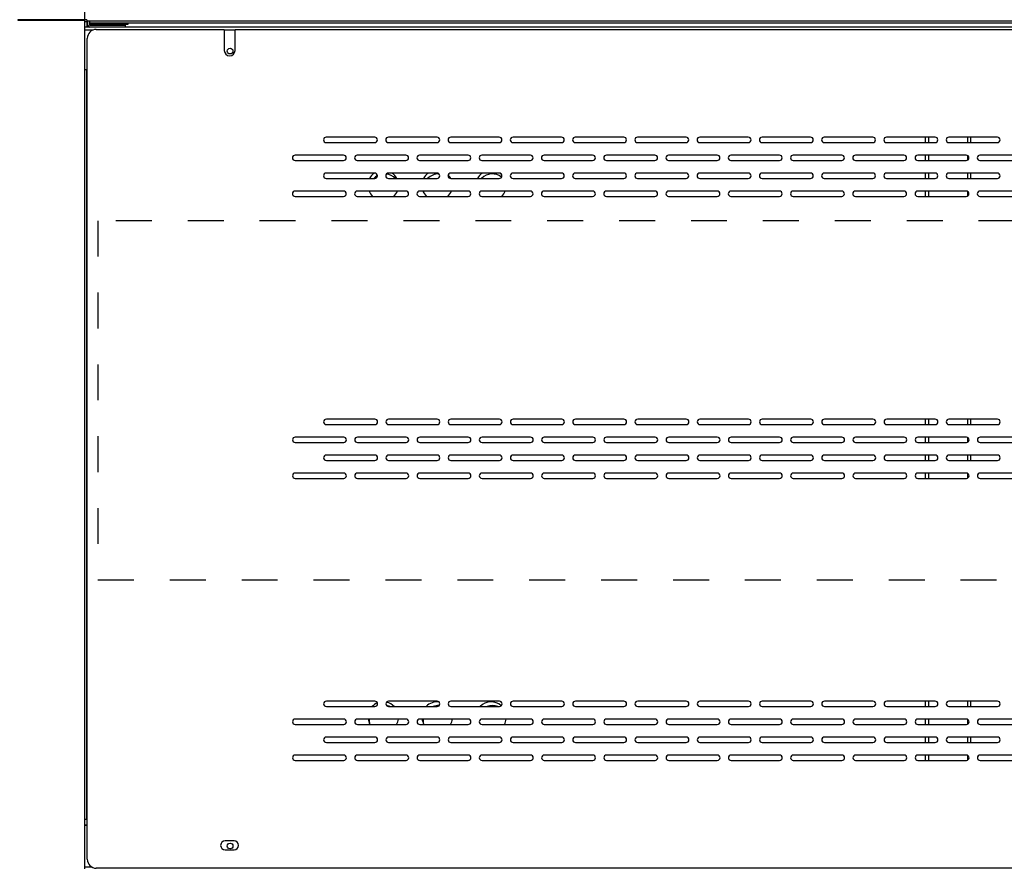
# Model space of a CAD drawing. Units: millimetres. Extents: x 20041 to 29353, y 16800 to 24329.
# Drawn here: x 25473 to 26020, y 19066 to 19539 of the extents above; entities that cross this region are included whole.
import ezdxf

# ---------------------------------------------------------------- set-up
doc = ezdxf.new("R2010")
doc.units = ezdxf.units.MM
doc.header["$LTSCALE"] = 20
doc.linetypes.add('HIDDEN', pattern=[2, 1, -1])
doc.layers.add('1', color=8, linetype='Continuous')

msp = doc.modelspace()

# ---------------------------------------------------------------- hatches: boundary and pattern name
h = msp.add_hatch()
h.set_pattern_fill('DOTS', color=256, scale=10)
h.set_pattern_definition([(0, (19993.038, 10486.04), (7.9375, 15.875), [0, -15.875])])
h.paths.add_polyline_path([(26640.37, 20422.03), (26590.37, 20422.03), (26590.37, 18222.03), (26491.29, 18222.03, -0.147581), (26467.44, 18222.03), (25541.29, 18222.03, -0.147581), (25517.44, 18222.03), (25274.28, 18222.03), (25274.28, 18172.03), (26640.37, 18172.03)])

# ---------------------------------------------------------------- linework, layer by layer
at = {"color": 8}
for p, q in [((25508.55, 19566.15), (25508.55, 19538.66)), ((25508.55, 19538.65), (25508.55, 19511.16)), ((25510.15, 19071.42), (25510.15, 19528.42)), ((25508.55, 19511.16), (25508.65, 19511.16)), ((25508.65, 19511.16), (25508.65, 19093.56)), ((25508.65, 19511.16), (25509.66, 19511.16)), ((25509.66, 19511.16), (25509.66, 19093.56)), ((25509.66, 19511.16), (25509.67, 19511.16)), ((25509.67, 19511.16), (25509.67, 19093.56)), ((25509.67, 19511.16), (25510.15, 19511.16)), ((25508.55, 19093.56), (25508.55, 19066.07)), ((25508.65, 19093.56), (25508.55, 19093.56)), ((25509.66, 19093.56), (25508.65, 19093.56)), ((25509.67, 19093.56), (25509.66, 19093.56)), ((25510.15, 19093.56), (25509.67, 19093.56)), ((25508.55, 19090.56), (25510.15, 19090.56)), ((25508.55, 19090.46), (25510.15, 19090.46))]:
    msp.add_line(p, q, dxfattribs=at)
at = {"linetype": 'Continuous'}
for p, q in [((25471.27, 19538.66), (25472.53, 19538.66)), ((25479.58, 19538.67), (25471.64, 19538.67)), ((25471.64, 19538.62), (25479.56, 19538.62)), ((25472.53, 19538.66), (25472.53, 19538.67)), ((25472.53, 19538.66), (25497.85, 19538.66)), ((25508.55, 19538.66), (25472.53, 19538.66)), ((25479.56, 19538.65), (25508.55, 19538.65)), ((25479.56, 19538.62), (25479.56, 19538.65)), ((25508.55, 19538.66), (25479.58, 19538.67)), ((25497.85, 19538.66), (25497.85, 19538.66)), ((25509.84, 19538.66), (25508.55, 19538.66)), ((25509.84, 19537.66), (25508.55, 19537.66)), ((25509.84, 19538.66), (25509.84, 19537.66)), ((26488.56, 19538.05), (25509.84, 19538.05)), ((25510.44, 19537.66), (25509.84, 19537.66)), ((25510.15, 19534.66), (25510.15, 19537.66)), ((25510.45, 19535.67), (25510.45, 19537.65)), ((25511.45, 19535.67), (25511.45, 19537.65)), ((25531.25, 19535.66), (25511.46, 19535.66)), ((25532.62, 19536.16), (25511.63, 19536.16)), ((25531.25, 19535.66), (25531.25, 19534.66)), ((25531.29, 19535.66), (25531.25, 19535.66)), ((25531.29, 19536.16), (25531.29, 19535.66)), ((25532.62, 19537), (25532.62, 19536.16)), ((26488.56, 19534.66), (25508.55, 19534.66)), ((25513.26, 19533.05), (25508.55, 19533.05)), ((25515.15, 19533.42), (25586.33, 19533.42)), ((25592.33, 19533.42), (26413.76, 19533.42)), ((25512.68, 19067.07), (25508.55, 19067.07)), ((26483.54, 19066.42), (25515.15, 19066.42))]:
    msp.add_line(p, q, dxfattribs=at)
at = {"linetype": 'HIDDEN'}
msp.add_lwpolyline([(25516.03, 19426.93), (25516.03, 19226.93), (26386.03, 19226.93), (26386.03, 19426.93), (25516.03, 19426.93)], dxfattribs=at)
at = {"linetype": 'Continuous'}
for centre, radius, start, end in [((25510.44, 19537.65), 0.01, 0, 90), ((25511.46, 19535.67), 1.01, 180, 270), ((25510.44, 19537.65), 1.01, 0, 23.3308), ((25511.63, 19537.17), 1.01, 259.8901, 270), ((25511.46, 19535.67), 0.01, 180, 270), ((25511.5, 19536.67), 1.01, 268.7008, 270), ((25510.61, 19537.65), 1.01, 0, 23.3308), ((25515.15, 19528.42), 5, 90, 180), ((25515.15, 19071.42), 5, 180, 270)]:
    msp.add_arc(centre, radius, start, end, dxfattribs=at)
at = {"layer": '1', "color": 7, "linetype": 'Continuous'}
for q in [(25511.62, 19538.05), (26471.62, 19537)]:
    msp.add_line((25511.62, 19537), q, dxfattribs=at)
at = {"layer": '1', "color": 8, "linetype": 'Continuous'}
for p, q in [((25586.33, 19533.42), (25586.33, 19521.72)), ((25592.33, 19533.05), (25586.33, 19533.05)), ((25592.33, 19521.72), (25592.33, 19533.42)), ((25670.05, 19473.42), (25643.05, 19473.42)), ((25643.05, 19470.42), (25670.05, 19470.42)), ((25704.7, 19473.42), (25677.7, 19473.42)), ((25677.7, 19470.42), (25704.7, 19470.42)), ((25739.34, 19473.42), (25712.34, 19473.42)), ((25712.34, 19470.42), (25739.34, 19470.42)), ((25773.98, 19473.42), (25746.98, 19473.42)), ((25746.98, 19470.42), (25773.98, 19470.42)), ((25808.62, 19473.42), (25781.62, 19473.42)), ((25781.62, 19470.42), (25808.62, 19470.42)), ((25843.26, 19473.42), (25816.26, 19473.42)), ((25816.26, 19470.42), (25843.26, 19470.42)), ((25877.9, 19473.42), (25850.9, 19473.42)), ((25850.9, 19470.42), (25877.9, 19470.42)), ((25912.54, 19473.42), (25885.54, 19473.42)), ((25885.54, 19470.42), (25912.54, 19470.42)), ((25947.18, 19473.42), (25920.18, 19473.42)), ((25920.18, 19470.42), (25947.18, 19470.42)), ((25981.82, 19473.42), (25954.82, 19473.42)), ((25954.82, 19470.42), (25981.82, 19470.42)), ((25976.56, 19470.42), (25976.56, 19473.42)), ((25978.17, 19473.42), (25978.17, 19470.42)), ((26016.46, 19473.42), (25989.46, 19473.42)), ((25989.46, 19470.42), (26016.46, 19470.42)), ((25999.95, 19470.42), (25999.95, 19473.42)), ((26001.56, 19473.42), (26001.56, 19470.42)), ((25652.73, 19463.42), (25625.73, 19463.42)), ((25625.73, 19460.42), (25652.73, 19460.42)), ((25687.37, 19463.42), (25660.37, 19463.42)), ((25660.37, 19460.42), (25687.37, 19460.42)), ((25722.02, 19463.42), (25695.02, 19463.42)), ((25695.02, 19460.42), (25722.02, 19460.42)), ((25756.66, 19463.42), (25729.66, 19463.42)), ((25729.66, 19460.42), (25756.66, 19460.42)), ((25791.3, 19463.42), (25764.3, 19463.42)), ((25764.3, 19460.42), (25791.3, 19460.42)), ((25825.94, 19463.42), (25798.94, 19463.42)), ((25798.94, 19460.42), (25825.94, 19460.42)), ((25860.58, 19463.42), (25833.58, 19463.42)), ((25833.58, 19460.42), (25860.58, 19460.42)), ((25895.22, 19463.42), (25868.22, 19463.42)), ((25868.22, 19460.42), (25895.22, 19460.42)), ((25929.86, 19463.42), (25902.86, 19463.42)), ((25902.86, 19460.42), (25929.86, 19460.42)), ((25964.5, 19463.42), (25937.5, 19463.42)), ((25937.5, 19460.42), (25964.5, 19460.42)), ((25999.14, 19463.42), (25972.14, 19463.42)), ((25972.14, 19460.42), (25999.14, 19460.42)), ((25976.56, 19460.42), (25976.56, 19463.42)), ((25978.17, 19463.42), (25978.17, 19460.42)), ((25999.95, 19460.66), (25999.95, 19463.18)), ((26033.79, 19463.42), (26006.79, 19463.42)), ((26006.79, 19460.42), (26033.79, 19460.42)), ((25670.05, 19453.42), (25643.05, 19453.42)), ((25704.7, 19453.42), (25677.7, 19453.42)), ((25739.34, 19453.42), (25712.34, 19453.42)), ((25773.98, 19453.42), (25746.98, 19453.42)), ((25808.62, 19453.42), (25781.62, 19453.42)), ((25843.26, 19453.42), (25816.26, 19453.42)), ((25877.9, 19453.42), (25850.9, 19453.42)), ((25912.54, 19453.42), (25885.54, 19453.42)), ((25947.18, 19453.42), (25920.18, 19453.42)), ((25981.82, 19453.42), (25954.82, 19453.42)), ((25976.56, 19450.42), (25976.56, 19453.42)), ((25978.17, 19453.42), (25978.17, 19450.42)), ((26016.46, 19453.42), (25989.46, 19453.42)), ((25999.95, 19450.42), (25999.95, 19453.42)), ((26001.56, 19453.42), (26001.56, 19450.42)), ((25643.05, 19450.42), (25670.05, 19450.42)), ((25677.7, 19450.42), (25704.7, 19450.42)), ((25712.34, 19450.42), (25739.34, 19450.42)), ((25746.98, 19450.42), (25773.98, 19450.42)), ((25781.62, 19450.42), (25808.62, 19450.42)), ((25816.26, 19450.42), (25843.26, 19450.42)), ((25850.9, 19450.42), (25877.9, 19450.42)), ((25885.54, 19450.42), (25912.54, 19450.42)), ((25920.18, 19450.42), (25947.18, 19450.42)), ((25954.82, 19450.42), (25981.82, 19450.42)), ((25989.46, 19450.42), (26016.46, 19450.42)), ((25652.73, 19443.42), (25625.73, 19443.42)), ((25687.37, 19443.42), (25660.37, 19443.42)), ((25722.02, 19443.42), (25695.02, 19443.42)), ((25756.66, 19443.42), (25729.66, 19443.42)), ((25791.3, 19443.42), (25764.3, 19443.42)), ((25825.94, 19443.42), (25798.94, 19443.42)), ((25860.58, 19443.42), (25833.58, 19443.42)), ((25895.22, 19443.42), (25868.22, 19443.42)), ((25929.86, 19443.42), (25902.86, 19443.42)), ((25964.5, 19443.42), (25937.5, 19443.42)), ((25999.14, 19443.42), (25972.14, 19443.42)), ((25976.56, 19440.42), (25976.56, 19443.42)), ((25978.17, 19443.42), (25978.17, 19440.42)), ((25999.95, 19440.66), (25999.95, 19443.18)), ((26033.79, 19443.42), (26006.79, 19443.42)), ((25625.73, 19440.42), (25652.73, 19440.42)), ((25660.37, 19440.42), (25687.37, 19440.42)), ((25695.02, 19440.42), (25722.02, 19440.42)), ((25729.66, 19440.42), (25756.66, 19440.42)), ((25764.3, 19440.42), (25791.3, 19440.42)), ((25798.94, 19440.42), (25825.94, 19440.42)), ((25833.58, 19440.42), (25860.58, 19440.42)), ((25868.22, 19440.42), (25895.22, 19440.42)), ((25902.86, 19440.42), (25929.86, 19440.42)), ((25937.5, 19440.42), (25964.5, 19440.42)), ((25972.14, 19440.42), (25999.14, 19440.42)), ((26006.79, 19440.42), (26033.79, 19440.42)), ((25670.13, 19316.42), (25643.13, 19316.42)), ((25704.77, 19316.42), (25677.77, 19316.42)), ((25739.42, 19316.42), (25712.42, 19316.42)), ((25774.06, 19316.42), (25747.06, 19316.42)), ((25808.7, 19316.42), (25781.7, 19316.42)), ((25843.34, 19316.42), (25816.34, 19316.42)), ((25877.98, 19316.42), (25850.98, 19316.42)), ((25912.62, 19316.42), (25885.62, 19316.42)), ((25947.26, 19316.42), (25920.26, 19316.42)), ((25981.9, 19316.42), (25954.9, 19316.42)), ((25976.56, 19313.42), (25976.56, 19316.42)), ((25978.17, 19316.42), (25978.17, 19313.42)), ((26016.54, 19316.42), (25989.54, 19316.42)), ((25999.95, 19313.42), (25999.95, 19316.42)), ((26001.56, 19316.42), (26001.56, 19313.42)), ((25643.13, 19313.42), (25670.13, 19313.42)), ((25677.77, 19313.42), (25704.77, 19313.42)), ((25712.42, 19313.42), (25739.42, 19313.42)), ((25747.06, 19313.42), (25774.06, 19313.42)), ((25781.7, 19313.42), (25808.7, 19313.42)), ((25816.34, 19313.42), (25843.34, 19313.42)), ((25850.98, 19313.42), (25877.98, 19313.42)), ((25885.62, 19313.42), (25912.62, 19313.42)), ((25920.26, 19313.42), (25947.26, 19313.42)), ((25954.9, 19313.42), (25981.9, 19313.42)), ((25989.54, 19313.42), (26016.54, 19313.42)), ((25652.81, 19306.42), (25625.81, 19306.42)), ((25687.45, 19306.42), (25660.45, 19306.42)), ((25722.09, 19306.42), (25695.09, 19306.42)), ((25756.74, 19306.42), (25729.74, 19306.42)), ((25791.38, 19306.42), (25764.38, 19306.42)), ((25826.02, 19306.42), (25799.02, 19306.42)), ((25860.66, 19306.42), (25833.66, 19306.42)), ((25895.3, 19306.42), (25868.3, 19306.42)), ((25929.94, 19306.42), (25902.94, 19306.42)), ((25964.58, 19306.42), (25937.58, 19306.42)), ((25999.22, 19306.42), (25972.22, 19306.42)), ((25976.56, 19303.42), (25976.56, 19306.42)), ((25978.17, 19306.42), (25978.17, 19303.42)), ((25999.95, 19303.61), (25999.95, 19306.23)), ((26033.86, 19306.42), (26006.86, 19306.42)), ((25625.81, 19303.42), (25652.81, 19303.42)), ((25660.45, 19303.42), (25687.45, 19303.42)), ((25695.09, 19303.42), (25722.09, 19303.42)), ((25729.74, 19303.42), (25756.74, 19303.42)), ((25764.38, 19303.42), (25791.38, 19303.42)), ((25799.02, 19303.42), (25826.02, 19303.42)), ((25833.66, 19303.42), (25860.66, 19303.42)), ((25868.3, 19303.42), (25895.3, 19303.42)), ((25902.94, 19303.42), (25929.94, 19303.42)), ((25937.58, 19303.42), (25964.58, 19303.42)), ((25972.22, 19303.42), (25999.22, 19303.42)), ((26006.86, 19303.42), (26033.86, 19303.42)), ((25670.13, 19296.42), (25643.13, 19296.42)), ((25704.77, 19296.42), (25677.77, 19296.42)), ((25739.42, 19296.42), (25712.42, 19296.42)), ((25774.06, 19296.42), (25747.06, 19296.42)), ((25808.7, 19296.42), (25781.7, 19296.42)), ((25843.34, 19296.42), (25816.34, 19296.42)), ((25877.98, 19296.42), (25850.98, 19296.42)), ((25912.62, 19296.42), (25885.62, 19296.42)), ((25947.26, 19296.42), (25920.26, 19296.42)), ((25981.9, 19296.42), (25954.9, 19296.42)), ((25976.56, 19293.42), (25976.56, 19296.42)), ((25978.17, 19296.42), (25978.17, 19293.42)), ((26016.54, 19296.42), (25989.54, 19296.42)), ((25999.95, 19293.42), (25999.95, 19296.42)), ((26001.56, 19296.42), (26001.56, 19293.42)), ((25643.13, 19293.42), (25670.13, 19293.42)), ((25677.77, 19293.42), (25704.77, 19293.42)), ((25712.42, 19293.42), (25739.42, 19293.42)), ((25747.06, 19293.42), (25774.06, 19293.42)), ((25781.7, 19293.42), (25808.7, 19293.42)), ((25816.34, 19293.42), (25843.34, 19293.42)), ((25850.98, 19293.42), (25877.98, 19293.42)), ((25885.62, 19293.42), (25912.62, 19293.42)), ((25920.26, 19293.42), (25947.26, 19293.42)), ((25954.9, 19293.42), (25981.9, 19293.42)), ((25989.54, 19293.42), (26016.54, 19293.42)), ((25652.81, 19286.42), (25625.81, 19286.42)), ((25625.81, 19283.42), (25652.81, 19283.42)), ((25687.45, 19286.42), (25660.45, 19286.42)), ((25660.45, 19283.42), (25687.45, 19283.42)), ((25722.09, 19286.42), (25695.09, 19286.42)), ((25695.09, 19283.42), (25722.09, 19283.42)), ((25756.74, 19286.42), (25729.74, 19286.42)), ((25729.74, 19283.42), (25756.74, 19283.42)), ((25791.38, 19286.42), (25764.38, 19286.42)), ((25764.38, 19283.42), (25791.38, 19283.42)), ((25826.02, 19286.42), (25799.02, 19286.42)), ((25799.02, 19283.42), (25826.02, 19283.42)), ((25860.66, 19286.42), (25833.66, 19286.42)), ((25833.66, 19283.42), (25860.66, 19283.42)), ((25895.3, 19286.42), (25868.3, 19286.42)), ((25868.3, 19283.42), (25895.3, 19283.42)), ((25929.94, 19286.42), (25902.94, 19286.42)), ((25902.94, 19283.42), (25929.94, 19283.42)), ((25964.58, 19286.42), (25937.58, 19286.42)), ((25937.58, 19283.42), (25964.58, 19283.42)), ((25999.22, 19286.42), (25972.22, 19286.42)), ((25972.22, 19283.42), (25999.22, 19283.42)), ((25976.56, 19283.42), (25976.56, 19286.42)), ((25978.17, 19286.42), (25978.17, 19283.42)), ((25999.95, 19283.61), (25999.95, 19286.23)), ((26033.86, 19286.42), (26006.86, 19286.42)), ((26006.86, 19283.42), (26033.86, 19283.42)), ((25670.13, 19159.42), (25643.13, 19159.42)), ((25704.77, 19159.42), (25677.77, 19159.42)), ((25739.42, 19159.42), (25712.42, 19159.42)), ((25774.06, 19159.42), (25747.06, 19159.42)), ((25808.7, 19159.42), (25781.7, 19159.42)), ((25843.34, 19159.42), (25816.34, 19159.42)), ((25877.98, 19159.42), (25850.98, 19159.42)), ((25912.62, 19159.42), (25885.62, 19159.42)), ((25947.26, 19159.42), (25920.26, 19159.42)), ((25981.9, 19159.42), (25954.9, 19159.42)), ((25976.56, 19156.42), (25976.56, 19159.42)), ((25978.17, 19159.42), (25978.17, 19156.42)), ((26016.54, 19159.42), (25989.54, 19159.42)), ((25999.95, 19156.42), (25999.95, 19159.42)), ((26001.56, 19159.42), (26001.56, 19156.42)), ((25643.13, 19156.42), (25670.13, 19156.42)), ((25677.77, 19156.42), (25704.77, 19156.42)), ((25712.42, 19156.42), (25739.42, 19156.42)), ((25747.06, 19156.42), (25774.06, 19156.42)), ((25781.7, 19156.42), (25808.7, 19156.42)), ((25816.34, 19156.42), (25843.34, 19156.42)), ((25850.98, 19156.42), (25877.98, 19156.42)), ((25885.62, 19156.42), (25912.62, 19156.42)), ((25920.26, 19156.42), (25947.26, 19156.42)), ((25954.9, 19156.42), (25981.9, 19156.42)), ((25989.54, 19156.42), (26016.54, 19156.42)), ((25652.81, 19149.42), (25625.81, 19149.42)), ((25625.81, 19146.42), (25652.81, 19146.42)), ((25687.45, 19149.42), (25660.45, 19149.42)), ((25660.45, 19146.42), (25687.45, 19146.42)), ((25722.09, 19149.42), (25695.09, 19149.42)), ((25695.09, 19146.42), (25722.09, 19146.42)), ((25756.74, 19149.42), (25729.74, 19149.42)), ((25729.74, 19146.42), (25756.74, 19146.42)), ((25791.38, 19149.42), (25764.38, 19149.42)), ((25764.38, 19146.42), (25791.38, 19146.42)), ((25826.02, 19149.42), (25799.02, 19149.42)), ((25799.02, 19146.42), (25826.02, 19146.42)), ((25860.66, 19149.42), (25833.66, 19149.42)), ((25833.66, 19146.42), (25860.66, 19146.42)), ((25895.3, 19149.42), (25868.3, 19149.42)), ((25868.3, 19146.42), (25895.3, 19146.42)), ((25929.94, 19149.42), (25902.94, 19149.42)), ((25902.94, 19146.42), (25929.94, 19146.42)), ((25964.58, 19149.42), (25937.58, 19149.42)), ((25937.58, 19146.42), (25964.58, 19146.42)), ((25999.22, 19149.42), (25972.22, 19149.42)), ((25972.22, 19146.42), (25999.22, 19146.42)), ((25976.56, 19146.42), (25976.56, 19149.42)), ((25978.17, 19149.42), (25978.17, 19146.42)), ((25999.95, 19146.61), (25999.95, 19149.23)), ((26033.86, 19149.42), (26006.86, 19149.42)), ((26006.86, 19146.42), (26033.86, 19146.42)), ((25670.13, 19139.42), (25643.13, 19139.42)), ((25643.13, 19136.42), (25670.13, 19136.42)), ((25704.77, 19139.42), (25677.77, 19139.42)), ((25677.77, 19136.42), (25704.77, 19136.42)), ((25739.42, 19139.42), (25712.42, 19139.42)), ((25712.42, 19136.42), (25739.42, 19136.42)), ((25774.06, 19139.42), (25747.06, 19139.42)), ((25747.06, 19136.42), (25774.06, 19136.42)), ((25808.7, 19139.42), (25781.7, 19139.42)), ((25781.7, 19136.42), (25808.7, 19136.42)), ((25843.34, 19139.42), (25816.34, 19139.42)), ((25816.34, 19136.42), (25843.34, 19136.42)), ((25877.98, 19139.42), (25850.98, 19139.42)), ((25850.98, 19136.42), (25877.98, 19136.42)), ((25912.62, 19139.42), (25885.62, 19139.42)), ((25885.62, 19136.42), (25912.62, 19136.42)), ((25947.26, 19139.42), (25920.26, 19139.42)), ((25920.26, 19136.42), (25947.26, 19136.42)), ((25981.9, 19139.42), (25954.9, 19139.42)), ((25954.9, 19136.42), (25981.9, 19136.42)), ((25976.56, 19136.42), (25976.56, 19139.42)), ((25978.17, 19139.42), (25978.17, 19136.42)), ((26016.54, 19139.42), (25989.54, 19139.42)), ((25989.54, 19136.42), (26016.54, 19136.42)), ((25999.95, 19136.42), (25999.95, 19139.42)), ((26001.56, 19139.42), (26001.56, 19136.42)), ((25652.81, 19129.42), (25625.81, 19129.42)), ((25687.45, 19129.42), (25660.45, 19129.42)), ((25722.09, 19129.42), (25695.09, 19129.42)), ((25756.74, 19129.42), (25729.74, 19129.42)), ((25791.38, 19129.42), (25764.38, 19129.42)), ((25826.02, 19129.42), (25799.02, 19129.42)), ((25860.66, 19129.42), (25833.66, 19129.42)), ((25895.3, 19129.42), (25868.3, 19129.42)), ((25929.94, 19129.42), (25902.94, 19129.42)), ((25964.58, 19129.42), (25937.58, 19129.42)), ((25999.22, 19129.42), (25972.22, 19129.42)), ((25976.56, 19126.42), (25976.56, 19129.42)), ((25978.17, 19129.42), (25978.17, 19126.42)), ((26033.86, 19129.42), (26006.86, 19129.42)), ((25625.81, 19126.42), (25652.81, 19126.42)), ((25660.45, 19126.42), (25687.45, 19126.42)), ((25695.09, 19126.42), (25722.09, 19126.42)), ((25729.74, 19126.42), (25756.74, 19126.42)), ((25764.38, 19126.42), (25791.38, 19126.42)), ((25799.02, 19126.42), (25826.02, 19126.42)), ((25833.66, 19126.42), (25860.66, 19126.42)), ((25868.3, 19126.42), (25895.3, 19126.42)), ((25902.94, 19126.42), (25929.94, 19126.42)), ((25937.58, 19126.42), (25964.58, 19126.42)), ((25972.22, 19126.42), (25999.22, 19126.42)), ((25999.95, 19126.61), (25999.95, 19129.23)), ((26006.86, 19126.42), (26033.86, 19126.42)), ((25591.83, 19081.63), (25586.83, 19081.63)), ((25586.83, 19076.63), (25591.83, 19076.63))]:
    msp.add_line(p, q, dxfattribs=at)
for centre in [(25589.56, 19521.36), (25589.56, 19078.77)]:
    msp.add_circle(centre, 1.6, dxfattribs=at)
for centre, radius, start, end in [((25589.33, 19521.72), 3, 180, 0), ((25643.05, 19471.92), 1.5, 90, 270), ((25670.05, 19471.92), 1.5, 270, 90), ((25677.7, 19471.92), 1.5, 90, 270), ((25704.7, 19471.92), 1.5, 270, 90), ((25712.34, 19471.92), 1.5, 90, 270), ((25739.34, 19471.92), 1.5, 270, 90), ((25746.98, 19471.92), 1.5, 90, 270), ((25773.98, 19471.92), 1.5, 270, 90), ((25781.62, 19471.92), 1.5, 90, 270), ((25808.62, 19471.92), 1.5, 270, 90), ((25816.26, 19471.92), 1.5, 90, 270), ((25843.26, 19471.92), 1.5, 270, 90), ((25850.9, 19471.92), 1.5, 90, 270), ((25877.9, 19471.92), 1.5, 270, 90), ((25885.54, 19471.92), 1.5, 90, 270), ((25912.54, 19471.92), 1.5, 270, 90), ((25920.18, 19471.92), 1.5, 90, 270), ((25947.18, 19471.92), 1.5, 270, 90), ((25954.82, 19471.92), 1.5, 90, 270), ((25981.82, 19471.92), 1.5, 270, 90), ((25989.46, 19471.92), 1.5, 90, 270), ((26016.46, 19471.92), 1.5, 270, 90), ((25625.73, 19461.92), 1.5, 90, 270), ((25652.73, 19461.92), 1.5, 270, 90), ((25660.37, 19461.92), 1.5, 90, 270), ((25687.37, 19461.92), 1.5, 270, 90), ((25695.02, 19461.92), 1.5, 90, 270), ((25722.02, 19461.92), 1.5, 270, 90), ((25729.66, 19461.92), 1.5, 90, 270), ((25756.66, 19461.92), 1.5, 270, 90), ((25764.3, 19461.92), 1.5, 90, 270), ((25791.3, 19461.92), 1.5, 270, 90), ((25798.94, 19461.92), 1.5, 90, 270), ((25825.94, 19461.92), 1.5, 270, 90), ((25833.58, 19461.92), 1.5, 90, 270), ((25860.58, 19461.92), 1.5, 270, 90), ((25868.22, 19461.92), 1.5, 90, 270), ((25895.22, 19461.92), 1.5, 270, 90), ((25902.86, 19461.92), 1.5, 90, 270), ((25929.86, 19461.92), 1.5, 270, 90), ((25937.5, 19461.92), 1.5, 90, 270), ((25964.5, 19461.92), 1.5, 270, 90), ((25972.14, 19461.92), 1.5, 90, 270), ((25999.14, 19461.92), 1.5, 270, 90), ((26006.79, 19461.92), 1.5, 90, 270), ((25643.05, 19451.92), 1.5, 90, 270), ((25674.79, 19446.54), 8.5, 126.0143, 152.8753), ((25670.05, 19451.92), 1.5, 270, 90), ((25677.7, 19451.92), 1.5, 90, 270), ((25675.52, 19444.46), 8.5, 44.5269, 83.0013), ((25674.79, 19446.54), 8.5, 27.1247, 53.9857), ((25704.79, 19446.54), 8.5, 126.0143, 152.8753), ((25705.52, 19444.46), 8.5, 88.2475, 135.4731), ((25704.7, 19451.92), 1.5, 270, 90), ((25712.34, 19451.92), 1.5, 90, 270), ((25734.79, 19446.54), 8.5, 126.0143, 152.8753), ((25735.52, 19444.46), 8.5, 52.7488, 135.4731), ((25739.34, 19451.92), 1.5, 270, 90), ((25734.79, 19446.54), 8.5, 47.1639, 52.3615), ((25746.98, 19451.92), 1.5, 90, 270), ((25773.98, 19451.92), 1.5, 270, 90), ((25781.62, 19451.92), 1.5, 90, 270), ((25808.62, 19451.92), 1.5, 270, 90), ((25816.26, 19451.92), 1.5, 90, 270), ((25843.26, 19451.92), 1.5, 270, 90), ((25850.9, 19451.92), 1.5, 90, 270), ((25877.9, 19451.92), 1.5, 270, 90), ((25885.54, 19451.92), 1.5, 90, 270), ((25912.54, 19451.92), 1.5, 270, 90), ((25920.18, 19451.92), 1.5, 90, 270), ((25947.18, 19451.92), 1.5, 270, 90), ((25954.82, 19451.92), 1.5, 90, 270), ((25981.82, 19451.92), 1.5, 270, 90), ((25989.46, 19451.92), 1.5, 90, 270), ((26016.46, 19451.92), 1.5, 270, 90), ((25675.52, 19444.46), 8.5, 117.8239, 135.4731), ((25704.79, 19446.54), 8.5, 27.1247, 43.7846), ((25625.73, 19441.92), 1.5, 90, 270), ((25652.73, 19441.92), 1.5, 270, 90), ((25660.37, 19441.92), 1.5, 90, 270), ((25674.79, 19446.54), 8.5, 201.5677, 226.0992), ((25675.52, 19444.46), 8.5, 187.024, 191.2005), ((25674.79, 19446.54), 8.5, 313.9008, 338.4323), ((25687.37, 19441.92), 1.5, 270, 90), ((25695.02, 19441.92), 1.5, 90, 270), ((25704.79, 19446.54), 8.5, 201.5677, 226.0992), ((25705.52, 19444.46), 8.5, 187.024, 191.2005), ((25704.79, 19446.54), 8.5, 313.9008, 338.4323), ((25722.02, 19441.92), 1.5, 270, 90), ((25729.66, 19441.92), 1.5, 90, 270), ((25734.79, 19446.54), 8.5, 313.9008, 338.4323), ((25756.66, 19441.92), 1.5, 270, 90), ((25764.3, 19441.92), 1.5, 90, 270), ((25791.3, 19441.92), 1.5, 270, 90), ((25798.94, 19441.92), 1.5, 90, 270), ((25825.94, 19441.92), 1.5, 270, 90), ((25833.58, 19441.92), 1.5, 90, 270), ((25860.58, 19441.92), 1.5, 270, 90), ((25868.22, 19441.92), 1.5, 90, 270), ((25895.22, 19441.92), 1.5, 270, 90), ((25902.86, 19441.92), 1.5, 90, 270), ((25929.86, 19441.92), 1.5, 270, 90), ((25937.5, 19441.92), 1.5, 90, 270), ((25964.5, 19441.92), 1.5, 270, 90), ((25972.14, 19441.92), 1.5, 90, 270), ((25999.14, 19441.92), 1.5, 270, 90), ((26006.79, 19441.92), 1.5, 90, 270), ((25643.13, 19314.92), 1.5, 90, 270), ((25670.13, 19314.92), 1.5, 270, 90), ((25677.77, 19314.92), 1.5, 90, 270), ((25704.77, 19314.92), 1.5, 270, 90), ((25712.42, 19314.92), 1.5, 90, 270), ((25739.42, 19314.92), 1.5, 270, 90), ((25747.06, 19314.92), 1.5, 90, 270), ((25774.06, 19314.92), 1.5, 270, 90), ((25781.7, 19314.92), 1.5, 90, 270), ((25808.7, 19314.92), 1.5, 270, 90), ((25816.34, 19314.92), 1.5, 90, 270), ((25843.34, 19314.92), 1.5, 270, 90), ((25850.98, 19314.92), 1.5, 90, 270), ((25877.98, 19314.92), 1.5, 270, 90), ((25885.62, 19314.92), 1.5, 90, 270), ((25912.62, 19314.92), 1.5, 270, 90), ((25920.26, 19314.92), 1.5, 90, 270), ((25947.26, 19314.92), 1.5, 270, 90), ((25954.9, 19314.92), 1.5, 90, 270), ((25981.9, 19314.92), 1.5, 270, 90), ((25989.54, 19314.92), 1.5, 90, 270), ((26016.54, 19314.92), 1.5, 270, 90), ((25625.81, 19304.92), 1.5, 90, 270), ((25652.81, 19304.92), 1.5, 270, 90), ((25660.45, 19304.92), 1.5, 90, 270), ((25687.45, 19304.92), 1.5, 270, 90), ((25695.09, 19304.92), 1.5, 90, 270), ((25722.09, 19304.92), 1.5, 270, 90), ((25729.74, 19304.92), 1.5, 90, 270), ((25756.74, 19304.92), 1.5, 270, 90), ((25764.38, 19304.92), 1.5, 90, 270), ((25791.38, 19304.92), 1.5, 270, 90), ((25799.02, 19304.92), 1.5, 90, 270), ((25826.02, 19304.92), 1.5, 270, 90), ((25833.66, 19304.92), 1.5, 90, 270), ((25860.66, 19304.92), 1.5, 270, 90), ((25868.3, 19304.92), 1.5, 90, 270), ((25895.3, 19304.92), 1.5, 270, 90), ((25902.94, 19304.92), 1.5, 90, 270), ((25929.94, 19304.92), 1.5, 270, 90), ((25937.58, 19304.92), 1.5, 90, 270), ((25964.58, 19304.92), 1.5, 270, 90), ((25972.22, 19304.92), 1.5, 90, 270), ((25999.22, 19304.92), 1.5, 270, 90), ((26006.86, 19304.92), 1.5, 90, 270), ((25643.13, 19294.92), 1.5, 90, 270), ((25670.13, 19294.92), 1.5, 270, 90), ((25677.77, 19294.92), 1.5, 90, 270), ((25704.77, 19294.92), 1.5, 270, 90), ((25712.42, 19294.92), 1.5, 90, 270), ((25739.42, 19294.92), 1.5, 270, 90), ((25747.06, 19294.92), 1.5, 90, 270), ((25774.06, 19294.92), 1.5, 270, 90), ((25781.7, 19294.92), 1.5, 90, 270), ((25808.7, 19294.92), 1.5, 270, 90), ((25816.34, 19294.92), 1.5, 90, 270), ((25843.34, 19294.92), 1.5, 270, 90), ((25850.98, 19294.92), 1.5, 90, 270), ((25877.98, 19294.92), 1.5, 270, 90), ((25885.62, 19294.92), 1.5, 90, 270), ((25912.62, 19294.92), 1.5, 270, 90), ((25920.26, 19294.92), 1.5, 90, 270), ((25947.26, 19294.92), 1.5, 270, 90), ((25954.9, 19294.92), 1.5, 90, 270), ((25981.9, 19294.92), 1.5, 270, 90), ((25989.54, 19294.92), 1.5, 90, 270), ((26016.54, 19294.92), 1.5, 270, 90), ((25625.81, 19284.92), 1.5, 90, 270), ((25652.81, 19284.92), 1.5, 270, 90), ((25660.45, 19284.92), 1.5, 90, 270), ((25687.45, 19284.92), 1.5, 270, 90), ((25695.09, 19284.92), 1.5, 90, 270), ((25722.09, 19284.92), 1.5, 270, 90), ((25729.74, 19284.92), 1.5, 90, 270), ((25756.74, 19284.92), 1.5, 270, 90), ((25764.38, 19284.92), 1.5, 90, 270), ((25791.38, 19284.92), 1.5, 270, 90), ((25799.02, 19284.92), 1.5, 90, 270), ((25826.02, 19284.92), 1.5, 270, 90), ((25833.66, 19284.92), 1.5, 90, 270), ((25860.66, 19284.92), 1.5, 270, 90), ((25868.3, 19284.92), 1.5, 90, 270), ((25895.3, 19284.92), 1.5, 270, 90), ((25902.94, 19284.92), 1.5, 90, 270), ((25929.94, 19284.92), 1.5, 270, 90), ((25937.58, 19284.92), 1.5, 90, 270), ((25964.58, 19284.92), 1.5, 270, 90), ((25972.22, 19284.92), 1.5, 90, 270), ((25999.22, 19284.92), 1.5, 270, 90), ((26006.86, 19284.92), 1.5, 90, 270), ((25643.13, 19157.92), 1.5, 90, 270), ((25674.79, 19150.54), 8.5, 112.3709, 136.273), ((25670.13, 19157.92), 1.5, 270, 90), ((25677.77, 19157.92), 1.5, 90, 270), ((25674.79, 19150.54), 8.5, 43.727, 77.7095), ((25675.52, 19148.46), 8.5, 69.4781, 82.0563), ((25704.79, 19150.54), 8.5, 82.9176, 136.273), ((25705.52, 19148.46), 8.5, 87.3175, 110.5219), ((25704.77, 19157.92), 1.5, 270, 90), ((25712.42, 19157.92), 1.5, 90, 270), ((25734.79, 19150.54), 8.5, 47.9881, 136.273), ((25735.52, 19148.46), 8.5, 69.4781, 110.5219), ((25739.42, 19157.92), 1.5, 270, 90), ((25747.06, 19157.92), 1.5, 90, 270), ((25774.06, 19157.92), 1.5, 270, 90), ((25781.7, 19157.92), 1.5, 90, 270), ((25808.7, 19157.92), 1.5, 270, 90), ((25816.34, 19157.92), 1.5, 90, 270), ((25843.34, 19157.92), 1.5, 270, 90), ((25850.98, 19157.92), 1.5, 90, 270), ((25877.98, 19157.92), 1.5, 270, 90), ((25885.62, 19157.92), 1.5, 90, 270), ((25912.62, 19157.92), 1.5, 270, 90), ((25920.26, 19157.92), 1.5, 90, 270), ((25947.26, 19157.92), 1.5, 270, 90), ((25954.9, 19157.92), 1.5, 90, 270), ((25981.9, 19157.92), 1.5, 270, 90), ((25989.54, 19157.92), 1.5, 90, 270), ((26016.54, 19157.92), 1.5, 270, 90), ((25625.81, 19147.92), 1.5, 90, 270), ((25652.81, 19147.92), 1.5, 270, 90), ((25660.45, 19147.92), 1.5, 90, 270), ((25674.79, 19150.54), 8.5, 187.6029, 209.0287), ((25675.52, 19148.46), 8.5, 173.5112, 191.8948), ((25674.79, 19150.54), 8.5, 330.9713, 352.3971), ((25687.45, 19147.92), 1.5, 270, 90), ((25695.09, 19147.92), 1.5, 90, 270), ((25704.79, 19150.54), 8.5, 187.6029, 209.0287), ((25705.52, 19148.46), 8.5, 173.5112, 191.8948), ((25704.79, 19150.54), 8.5, 330.9713, 352.3971), ((25722.09, 19147.92), 1.5, 270, 90), ((25729.74, 19147.92), 1.5, 90, 270), ((25734.79, 19150.54), 8.5, 330.9713, 352.3971), ((25756.74, 19147.92), 1.5, 270, 90), ((25764.38, 19147.92), 1.5, 90, 270), ((25791.38, 19147.92), 1.5, 270, 90), ((25799.02, 19147.92), 1.5, 90, 270), ((25826.02, 19147.92), 1.5, 270, 90), ((25833.66, 19147.92), 1.5, 90, 270), ((25860.66, 19147.92), 1.5, 270, 90), ((25868.3, 19147.92), 1.5, 90, 270), ((25895.3, 19147.92), 1.5, 270, 90), ((25902.94, 19147.92), 1.5, 90, 270), ((25929.94, 19147.92), 1.5, 270, 90), ((25937.58, 19147.92), 1.5, 90, 270), ((25964.58, 19147.92), 1.5, 270, 90), ((25972.22, 19147.92), 1.5, 90, 270), ((25999.22, 19147.92), 1.5, 270, 90), ((26006.86, 19147.92), 1.5, 90, 270), ((25643.13, 19137.92), 1.5, 90, 270), ((25670.13, 19137.92), 1.5, 270, 90), ((25677.77, 19137.92), 1.5, 90, 270), ((25704.77, 19137.92), 1.5, 270, 90), ((25712.42, 19137.92), 1.5, 90, 270), ((25739.42, 19137.92), 1.5, 270, 90), ((25747.06, 19137.92), 1.5, 90, 270), ((25774.06, 19137.92), 1.5, 270, 90), ((25781.7, 19137.92), 1.5, 90, 270), ((25808.7, 19137.92), 1.5, 270, 90), ((25816.34, 19137.92), 1.5, 90, 270), ((25843.34, 19137.92), 1.5, 270, 90), ((25850.98, 19137.92), 1.5, 90, 270), ((25877.98, 19137.92), 1.5, 270, 90), ((25885.62, 19137.92), 1.5, 90, 270), ((25912.62, 19137.92), 1.5, 270, 90), ((25920.26, 19137.92), 1.5, 90, 270), ((25947.26, 19137.92), 1.5, 270, 90), ((25954.9, 19137.92), 1.5, 90, 270), ((25981.9, 19137.92), 1.5, 270, 90), ((25989.54, 19137.92), 1.5, 90, 270), ((26016.54, 19137.92), 1.5, 270, 90), ((25625.81, 19127.92), 1.5, 90, 270), ((25652.81, 19127.92), 1.5, 270, 90), ((25660.45, 19127.92), 1.5, 90, 270), ((25687.45, 19127.92), 1.5, 270, 90), ((25695.09, 19127.92), 1.5, 90, 270), ((25722.09, 19127.92), 1.5, 270, 90), ((25729.74, 19127.92), 1.5, 90, 270), ((25756.74, 19127.92), 1.5, 270, 90), ((25764.38, 19127.92), 1.5, 90, 270), ((25791.38, 19127.92), 1.5, 270, 90), ((25799.02, 19127.92), 1.5, 90, 270), ((25826.02, 19127.92), 1.5, 270, 90), ((25833.66, 19127.92), 1.5, 90, 270), ((25860.66, 19127.92), 1.5, 270, 90), ((25868.3, 19127.92), 1.5, 90, 270), ((25895.3, 19127.92), 1.5, 270, 90), ((25902.94, 19127.92), 1.5, 90, 270), ((25929.94, 19127.92), 1.5, 270, 90), ((25937.58, 19127.92), 1.5, 90, 270), ((25964.58, 19127.92), 1.5, 270, 90), ((25972.22, 19127.92), 1.5, 90, 270), ((25999.22, 19127.92), 1.5, 270, 90), ((26006.86, 19127.92), 1.5, 90, 270), ((25586.83, 19079.13), 2.5, 90, 270), ((25591.83, 19079.13), 2.5, 270, 90)]:
    msp.add_arc(centre, radius, start, end, dxfattribs=at)

doc.saveas('drawing.dxf')
